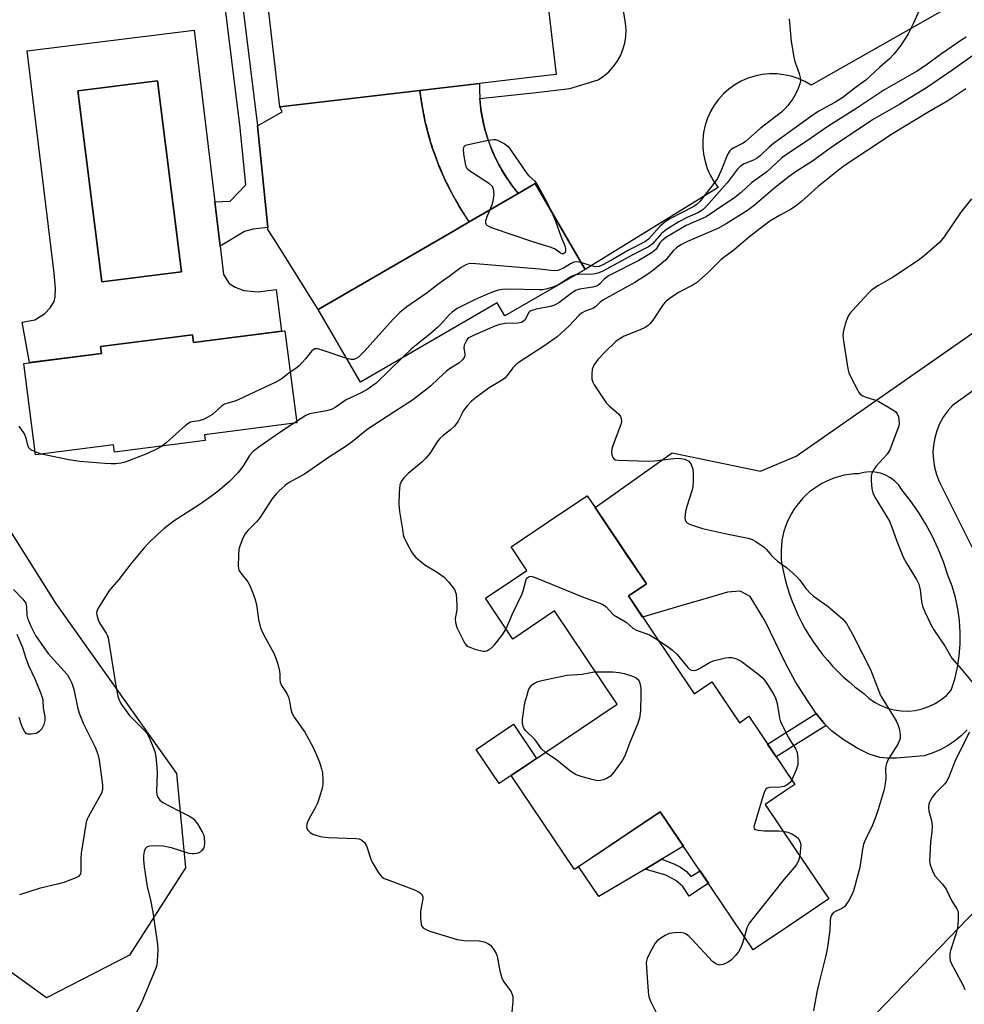
# Model space of a CAD drawing. Units: inches. Extents: x 1255762 to 1261762, y 485455 to 489455.
# Drawn here: x 1259414 to 1259674, y 485688 to 485958 of the extents above; entities that cross this region are included whole.
import ezdxf

# ---------------------------------------------------------------- set-up
doc = ezdxf.new("R2010")
doc.units = ezdxf.units.IN
doc.header["$MEASUREMENT"] = 0
for name, color, linetype in [('BLDG-Footprint', 5, 'Continuous'), ('CULTRL-Pad', 6, 'Continuous'), ('CULTRL-Swimming Pool in Ground', 4, 'Continuous'), ('NTRL-Trees', 3, 'Continuous'), ('TRANS-Driveway', 251, 'Continuous'), ('TRANS-Non Street Sidewalk', 7, 'Continuous'), ('Undefined', 1, 'Continuous')]:
    doc.layers.add(name, color=color, linetype=linetype)

msp = doc.modelspace()

# ---------------------------------------------------------------- linework, layer by layer
at = {"layer": 'BLDG-Footprint', "elevation": 302.92}
msp.add_lwpolyline([(1259558.61, 485968.15), (1259561.52, 485943.14), (1259555.86, 485942.48), (1259540.41, 485940.68), (1259524.06, 485938.78), (1259485.59, 485934.3), (1259473.35, 486039.41)], dxfattribs=at)
at = {"layer": 'BLDG-Footprint'}
for points, elevation in [([(1259551.11, 485910.47), (1259537.62, 485902.66), (1259536.22, 485904.74), (1259534.89, 485906.87), (1259533.63, 485909.04), (1259532.44, 485911.25), (1259531.31, 485913.5), (1259530.27, 485915.78), (1259529.29, 485918.1), (1259528.39, 485920.44), (1259527.56, 485922.82), (1259526.81, 485925.21), (1259526.13, 485927.63), (1259525.54, 485930.07), (1259525.02, 485932.53), (1259524.58, 485935), (1259524.21, 485937.49), (1259524.06, 485938.78), (1259540.41, 485940.68), (1259540.41, 485938.77), (1259540.49, 485936.87), (1259540.66, 485934.97), (1259540.9, 485933.07), (1259541.22, 485931.19), (1259541.62, 485929.33), (1259542.1, 485927.48), (1259542.65, 485925.65), (1259543.28, 485923.85), (1259543.99, 485922.08), (1259544.77, 485920.34), (1259545.62, 485918.63), (1259546.55, 485916.96), (1259547.54, 485915.33), (1259548.6, 485913.74), (1259549.72, 485912.2), (1259550.91, 485910.71)], 304.15), ([(1259537.62, 485902.66), (1259551.11, 485910.47), (1259555.78, 485913.18), (1259569.45, 485889.57), (1259547.41, 485876.8), (1259545.3, 485880.43), (1259507.69, 485858.64), (1259496.12, 485878.61), (1259533.73, 485900.4)], 301.56), ([(1259486.95, 485872.76), (1259490.21, 485847.39), (1259464.81, 485844.13), (1259465, 485842.58), (1259440.12, 485839.38), (1259439.86, 485841.39), (1259418.4, 485838.64), (1259415.18, 485863.77), (1259436.51, 485866.51), (1259436.27, 485868.39), (1259461.53, 485871.63), (1259461.8, 485869.53)], 302.72), ([(1259581.37, 485799.85), (1259599.46, 485772.95), (1259604.32, 485776.22), (1259611.86, 485765.01), (1259614.5, 485766.79), (1259627.1, 485748.07), (1259624.4, 485746.26), (1259618.93, 485742.57), (1259627.17, 485730.31), (1259636.41, 485716.59), (1259625.34, 485709.15), (1259615.66, 485702.63), (1259590.13, 485740.57), (1259566.51, 485724.68), (1259549.14, 485750.5), (1259578.32, 485770.13), (1259561.09, 485795.73), (1259549.62, 485788.01), (1259542.07, 485799.23), (1259553.47, 485806.9), (1259549.12, 485813.37), (1259562.74, 485822.54), (1259569.99, 485827.42), (1259572.2, 485824.14), (1259586.3, 485803.17), (1259583.46, 485801.26)], 295.93)]:
    msp.add_lwpolyline(points, close=True, dxfattribs=dict(at, elevation=elevation))
at = {"layer": 'CULTRL-Pad'}
for points in [[(1259533.73, 485900.4), (1259496.12, 485878.61), (1259484.44, 485897.15), (1259482.3, 485900.55), (1259482.24, 485901.09), (1259479.46, 485929.01), (1259486.17, 485932.9), (1259485.59, 485934.3), (1259524.06, 485938.78), (1259524.21, 485937.49), (1259524.25, 485937.22), (1259524.3, 485936.84), (1259524.58, 485935), (1259524.59, 485934.92), (1259524.93, 485933), (1259524.98, 485932.73), (1259525.02, 485932.53), (1259525.11, 485932.08), (1259525.31, 485931.09), (1259525.45, 485930.46), (1259525.54, 485930.07), (1259525.62, 485929.73), (1259525.74, 485929.19), (1259526.03, 485928.06), (1259526.13, 485927.63), (1259526.17, 485927.49), (1259526.22, 485927.3), (1259526.75, 485925.42), (1259526.78, 485925.3), (1259526.81, 485925.21), (1259526.92, 485924.85), (1259527.32, 485923.56), (1259527.47, 485923.11), (1259527.56, 485922.82), (1259527.7, 485922.41), (1259527.93, 485921.71), (1259528.23, 485920.88), (1259528.39, 485920.44), (1259528.48, 485920.21), (1259528.6, 485919.87), (1259529.29, 485918.1), (1259529.31, 485918.06), (1259530.06, 485916.26), (1259530.18, 485915.98), (1259530.26, 485915.78), (1259530.46, 485915.37), (1259530.85, 485914.48), (1259531.15, 485913.87), (1259531.31, 485913.5), (1259531.47, 485913.2), (1259531.69, 485912.72), (1259532.25, 485911.63), (1259532.44, 485911.26), (1259532.5, 485911.14), (1259532.58, 485910.99), (1259533.5, 485909.27), (1259533.58, 485909.14), (1259533.63, 485909.04), (1259533.83, 485908.69), (1259534.47, 485907.58), (1259534.73, 485907.16), (1259534.89, 485906.87), (1259535.11, 485906.52), (1259535.48, 485905.91), (1259535.98, 485905.13), (1259536.22, 485904.74), (1259536.35, 485904.55), (1259536.53, 485904.27), (1259537.62, 485902.65)], [(1259549.14, 485750.5), (1259545.85, 485748.29), (1259539.52, 485757.69), (1259549.8, 485764.6), (1259556.13, 485755.2)], [(1259585.99, 485724.81), (1259573.22, 485717.26), (1259567.69, 485725.47), (1259590.13, 485740.57), (1259596.53, 485731.06), (1259590.58, 485727.53)]]:
    msp.add_lwpolyline(points, close=True, dxfattribs=at)
for points in [[(1259462.04, 485955.35, 0), (1259467.69, 485908.21, 0), (1259469.16, 485895.99, 0), (1259470.09, 485888.17, 0), (1259471.61, 485885.75, 0), (1259473.31, 485884.68, 0), (1259475.67, 485883.84, 0), (1259479.61, 485883.45, 0), (1259484.56, 485884.07, 0), (1259486.03, 485872.64, 0), (1259461.8, 485869.53, 0), (1259461.53, 485871.63, 0), (1259436.27, 485868.38, 0), (1259436.51, 485866.51, 0), (1259416.72, 485863.97, 0), (1259414.73, 485875.09, 0), (1259418.17, 485875.72, 0), (1259420.97, 485877.49, 0), (1259422.42, 485879.01, 0), (1259423.53, 485880.79, 0), (1259423.8, 485882.02, 0), (1259423.93, 485884.34, 0), (1259423.57, 485888.53, 0), (1259416.13, 485949.62, 0)], [(1259458.55, 485888.97, 0), (1259451.96, 485941.42, 0), (1259430.06, 485938.67, 0), (1259436.65, 485886.22, 0)]]:
    msp.add_polyline3d(points, close=True, dxfattribs=at)
at = {"layer": 'CULTRL-Swimming Pool in Ground'}
msp.add_lwpolyline([(1259458.55, 485888.97), (1259436.65, 485886.22), (1259430.06, 485938.67), (1259451.96, 485941.42)], close=True, dxfattribs=at)
at = {"layer": 'NTRL-Trees'}
for points in [[(1259444.23, 485701.13), (1259421.42, 485689.42), (1259379.5, 485719.62), (1259346.83, 485765.85), (1259327.32, 485805.76), (1259229.71, 485894.07), (1259202.98, 485910.68), (1259198.88, 485927.36), (1259208.31, 485938.66), (1259236.76, 485961.31), (1259261.13, 485976.03), (1259299.19, 485982.12), (1259386.49, 485857.27), (1259423.89, 485797.91), (1259457.17, 485751.06), (1259459.64, 485725.17)], [(1259705.6, 485656.74), (1259660.6, 485648.11), (1259649.5, 485685.1), (1259682.18, 485719), (1259714.23, 485738.11), (1259730.88, 485755.38), (1259733.97, 485775.46), (1259686.79, 485823.94), (1259701.41, 485843.05), (1259732.32, 485852.61), (1259746.37, 485847.55), (1259754.8, 485833.5), (1259791.33, 485794.71), (1259822.25, 485747.5), (1259815.94, 485723.32), (1259785.74, 485705.44)]]:
    msp.add_lwpolyline(points, close=True, dxfattribs=at)
at = {"layer": 'TRANS-Driveway'}
msp.add_lwpolyline([(1259679.27, 485967.32), (1259631.57, 485940.2), (1259629.83, 485941.21), (1259628, 485942.04), (1259626.09, 485942.68), (1259624.12, 485943.11), (1259622.12, 485943.33), (1259620.11, 485943.35), (1259618.11, 485943.15), (1259616.13, 485942.74), (1259614.22, 485942.13), (1259612.37, 485941.32), (1259610.62, 485940.33), (1259608.99, 485939.15), (1259607.48, 485937.81), (1259606.13, 485936.33), (1259604.94, 485934.7), (1259603.92, 485932.96), (1259603.09, 485931.13), (1259602.46, 485929.22), (1259602.04, 485927.25), (1259601.82, 485925.25), (1259601.81, 485923.23), (1259602.01, 485921.23), (1259602.42, 485919.26), (1259603.04, 485917.34), (1259603.85, 485915.5), (1259604.85, 485913.75), (1259606.03, 485912.12), (1259569.46, 485889.57), (1259555.78, 485913.18), (1259551.11, 485910.47), (1259550.42, 485911.33), (1259549.82, 485912.08), (1259549.26, 485912.83), (1259548.68, 485913.62), (1259548.18, 485914.37), (1259548.17, 485914.38), (1259547.62, 485915.21), (1259547.14, 485915.98), (1259546.62, 485916.84), (1259546.2, 485917.59), (1259546.18, 485917.62), (1259545.69, 485918.5), (1259545.34, 485919.2), (1259545.29, 485919.29), (1259544.83, 485920.21), (1259544.48, 485920.98), (1259544.47, 485921), (1259544.05, 485921.95), (1259543.74, 485922.7), (1259543.72, 485922.76), (1259543.34, 485923.72), (1259543.06, 485924.48), (1259543.05, 485924.53), (1259542.7, 485925.52), (1259542.45, 485926.34), (1259542.14, 485927.35), (1259541.94, 485928.08), (1259541.92, 485928.16), (1259541.66, 485929.19), (1259541.48, 485929.96), (1259541.47, 485930.01), (1259541.25, 485931.06), (1259541.11, 485931.87), (1259540.92, 485932.94), (1259540.81, 485933.73), (1259540.81, 485933.75), (1259540.67, 485934.83), (1259540.6, 485935.64), (1259540.52, 485936.56), (1259556.05, 485938.2), (1259565.24, 485939.31), (1259573.02, 485941.72), (1259574.55, 485942.73), (1259575.94, 485943.91), (1259577.19, 485945.25), (1259578.27, 485946.73), (1259579.17, 485948.32), (1259579.87, 485950.01), (1259580.37, 485951.78), (1259580.65, 485953.58), (1259580.72, 485955.41), (1259580.57, 485957.24), (1259578.49, 485970.76)], dxfattribs=at)
for points in [[(1259674.51, 485763.03, 0), (1259672.83, 485761.42, 0), (1259671.02, 485759.97, 0), (1259669.08, 485758.68, 0), (1259667.03, 485757.58, 0), (1259664.89, 485756.67, 0), (1259662.68, 485755.95, 0), (1259655.09, 485755.29, 0), (1259652.49, 485755.29, 0), (1259650.48, 485755.48, 0), (1259647.58, 485756.38, 0), (1259644.28, 485757.99, 0), (1259640.37, 485760.38, 0), (1259637.21, 485762.76, 0), (1259635.73, 485764.25, 0), (1259635.27, 485764.73, 0), (1259633.01, 485767.58, 0), (1259630.37, 485771.42, 0), (1259627.33, 485776.24, 0), (1259624.55, 485781.36, 0), (1259618.99, 485792.93, 0), (1259614.81, 485799.67, 0), (1259612.12, 485801.19, 0), (1259609.72, 485801.03, 0), (1259608.64, 485800.9, 0), (1259601.17, 485798.71, 0), (1259596.94, 485797.47, 0), (1259585.27, 485794.06, 0), (1259581.37, 485799.85, 0), (1259583.46, 485801.26, 0), (1259586.3, 485803.17, 0), (1259580.69, 485811.51, 0), (1259577.34, 485816.5, 0), (1259572.2, 485824.14, 0), (1259593.39, 485839.16, 0), (1259617.65, 485834.14, 0), (1259627.47, 485838.26, 0), (1259703.52, 485891.28, 0)], [(1259678.64, 485858.08, 0), (1259670.41, 485852.16, 0), (1259669.06, 485850.63, 0), (1259667.89, 485848.96, 0), (1259666.91, 485847.17, 0), (1259666.13, 485845.28, 0), (1259665.56, 485843.32, 0), (1259665.21, 485841.31, 0), (1259665.08, 485839.28, 0), (1259665.18, 485837.24, 0), (1259665.49, 485835.22, 0), (1259666.03, 485833.25, 0), (1259666.78, 485831.35, 0), (1259677.59, 485809.72, 0)]]:
    msp.add_polyline3d(points, dxfattribs=at)
msp.add_polyline3d([(1259625.01, 485802.35, 0), (1259625.65, 485800.35, 0), (1259626.38, 485798.37, 0), (1259627.17, 485796.42, 0), (1259628.04, 485794.5, 0), (1259628.98, 485792.62, 0), (1259629.99, 485790.77, 0), (1259631.07, 485788.96, 0), (1259632.22, 485787.2, 0), (1259633.44, 485785.48, 0), (1259634.72, 485783.8, 0), (1259636.06, 485782.18, 0), (1259637.46, 485780.61, 0), (1259638.92, 485779.09, 0), (1259640.44, 485777.63, 0), (1259642.01, 485776.23, 0), (1259643.64, 485774.89, 0), (1259645.31, 485773.62, 0), (1259646.04, 485773.09, 0), (1259647.48, 485771.8, 0), (1259649.05, 485770.68, 0), (1259650.75, 485769.76, 0), (1259652.55, 485769.04, 0), (1259654.42, 485768.54, 0), (1259656.33, 485768.27, 0), (1259658.26, 485768.23, 0), (1259660.19, 485768.41, 0), (1259662.08, 485768.81, 0), (1259663.91, 485769.44, 0), (1259665.65, 485770.28, 0), (1259667.28, 485771.32, 0), (1259668.77, 485772.55, 0), (1259670.11, 485773.94, 0), (1259671.07, 485777.03, 0), (1259671.8, 485780.18, 0), (1259672.3, 485783.38, 0), (1259672.55, 485786.61, 0), (1259672.58, 485789.84, 0), (1259672.37, 485793.07, 0), (1259671.92, 485796.28, 0), (1259671.24, 485799.44, 0), (1259670.33, 485802.55, 0), (1259670.15, 485803.03, 0), (1259669.19, 485805.58, 0), (1259667.97, 485809.21, 0), (1259666.54, 485812.77, 0), (1259664.92, 485816.24, 0), (1259663.1, 485819.62, 0), (1259661.09, 485822.88, 0), (1259658.9, 485826.03, 0), (1259656.54, 485829.05, 0), (1259655.66, 485830.29, 0), (1259654.6, 485831.39, 0), (1259653.39, 485832.32, 0), (1259652.06, 485833.05, 0), (1259650.63, 485833.58, 0), (1259649.14, 485833.89, 0), (1259647.62, 485833.98, 0), (1259646.1, 485833.83, 0), (1259644.63, 485833.46, 0), (1259643.31, 485833.4, 0), (1259642, 485833.25, 0), (1259640.7, 485833.03, 0), (1259639.41, 485832.72, 0), (1259638.15, 485832.34, 0), (1259636.91, 485831.88, 0), (1259635.7, 485831.35, 0), (1259634.53, 485830.75, 0), (1259633.4, 485830.07, 0), (1259632.3, 485829.33, 0), (1259631.26, 485828.53, 0), (1259630.26, 485827.66, 0), (1259629.32, 485826.73, 0), (1259628.44, 485825.75, 0), (1259627.62, 485824.72, 0), (1259626.87, 485823.63, 0), (1259626.17, 485822.51, 0), (1259625.56, 485821.35, 0), (1259625.01, 485820.15, 0), (1259624.53, 485818.91, 0), (1259624.13, 485817.66, 0), (1259623.81, 485816.38, 0), (1259623.57, 485815.08, 0), (1259623.4, 485813.77, 0), (1259623.31, 485812.45, 0), (1259623.31, 485811.13, 0), (1259623.38, 485809.82, 0), (1259623.54, 485808.51, 0), (1259623.54, 485808.49, 0), (1259623.95, 485806.43, 0), (1259624.44, 485804.38, 0)], close=True, dxfattribs=at)
at = {"layer": 'TRANS-Non Street Sidewalk'}
msp.add_lwpolyline([(1259471.27, 485995.08), (1259479.46, 485929.01), (1259482.24, 485901.09), (1259478.23, 485900.69), (1259475.86, 485900.02), (1259469.16, 485895.99), (1259467.69, 485908.21), (1259471.92, 485908.31), (1259476.17, 485912.86), (1259474.69, 485928.49), (1259466.51, 485994.49)], dxfattribs=at)
for points in [[(1259635.73, 485764.25), (1259622.02, 485755.61), (1259619.64, 485759.16), (1259633.01, 485767.58), (1259635.27, 485764.73)], [(1259597.36, 485724.13), (1259598.57, 485722.81), (1259601.09, 485724.28), (1259603.36, 485720.91), (1259598.04, 485717.34), (1259596.32, 485719.98), (1259594.4, 485721.71), (1259591.67, 485723.13), (1259585.99, 485724.81), (1259590.58, 485727.53), (1259593.82, 485726.27), (1259595.64, 485725.35)]]:
    msp.add_lwpolyline(points, close=True, dxfattribs=at)
at = {"layer": 'Undefined'}
for p, q in [((1259490.16, 485847.84, 300), (1259489.29, 485847.28, 300)), ((1259420, 485838.84, 302), (1259418.3, 485839.44, 302))]:
    msp.add_line(p, q, dxfattribs=at)
for points, elevation in [([(1259661.82, 485961.95), (1259659.55, 485956.87), (1259658.29, 485954.36), (1259657.57, 485953.13), (1259656.07, 485950.96), (1259654.33, 485948.71), (1259653.14, 485947.51), (1259650.47, 485945.18), (1259646.61, 485941.59), (1259643.72, 485939.53), (1259640.29, 485936.8), (1259638.11, 485935.42), (1259633.49, 485932.96), (1259631.38, 485931.53), (1259621.25, 485924.24), (1259620.14, 485923.31), (1259617.67, 485920.89), (1259616.77, 485920.17), (1259615.79, 485919.64), (1259613.15, 485918.59), (1259612.15, 485917.99), (1259611.25, 485917.04), (1259608.51, 485913.39), (1259602.73, 485906.91), (1259601.94, 485906.09), (1259601.4, 485905.66), (1259600.46, 485905.13), (1259597.49, 485903.83), (1259595.21, 485902.68), (1259591.81, 485900.52), (1259590.44, 485899.48), (1259587.95, 485896.63), (1259586.85, 485895.77), (1259582.38, 485893.5), (1259574.14, 485889.04), (1259573, 485888.55), (1259571.71, 485888.28), (1259570.9, 485888.22), (1259568.39, 485888.25), (1259566.9, 485888.09)], 300), ([(1259625.59, 485958.49), (1259626.09, 485952.23), (1259626.81, 485947.9), (1259627.11, 485946.77), (1259628.3, 485943.47), (1259628.6, 485942.37), (1259628.64, 485941.41), (1259628.49, 485940.64), (1259628.01, 485939.3), (1259627.31, 485937.73), (1259626.57, 485936.51), (1259625.22, 485934.66), (1259624.47, 485933.8), (1259623.43, 485932.84), (1259617.54, 485928.31), (1259613.59, 485924.76), (1259612.87, 485924.29), (1259610.32, 485922.98), (1259609.62, 485922.52), (1259609.23, 485922.16), (1259608.63, 485921.19), (1259606.88, 485916.76), (1259605.82, 485914.62), (1259604.33, 485912.51), (1259602.22, 485909.79), (1259600.96, 485908.23), (1259600.15, 485907.44), (1259599.18, 485906.81), (1259592.94, 485903.61), (1259591.49, 485902.69), (1259589.99, 485901.39), (1259586.89, 485897.92), (1259585.92, 485897.16), (1259581.53, 485894.95), (1259577.19, 485892.39), (1259574.53, 485890.94), (1259573.32, 485890.43), (1259572.23, 485890.31), (1259571.12, 485890.56), (1259568.32, 485891.53)], 302), ([(1259676.57, 485948.78), (1259670.57, 485944.44), (1259663.34, 485939.46), (1259655.99, 485935.05), (1259648.5, 485930.69), (1259637.96, 485923.68), (1259635.81, 485922.19), (1259632.27, 485919.55), (1259627.24, 485916.3), (1259625.2, 485914.85), (1259621.72, 485912.14), (1259615.92, 485907.13), (1259614.06, 485905.8), (1259608.24, 485902.12), (1259605.95, 485900.8), (1259597.57, 485897.26), (1259595.73, 485896.35), (1259594.58, 485895.56), (1259593.74, 485894.83), (1259592.05, 485892.71), (1259591.53, 485892.16), (1259588.31, 485889.49), (1259586.71, 485888.3), (1259583.12, 485885.98), (1259574.34, 485881.1), (1259573.62, 485880.59), (1259572.38, 485879.45), (1259571.74, 485878.99), (1259571.01, 485878.65), (1259569.45, 485878.13), (1259568.47, 485877.59), (1259567.83, 485877.05), (1259564.99, 485874.02), (1259561.81, 485871.04), (1259558.4, 485868.7), (1259551.34, 485864.14), (1259550.43, 485863.38), (1259549.59, 485862.54), (1259548.02, 485860.42), (1259547.38, 485859.74), (1259546.47, 485859.09), (1259543.08, 485857.05), (1259539.58, 485854.49), (1259538.23, 485853.41), (1259537.09, 485852.15), (1259536.05, 485850.81), (1259534.55, 485847.91), (1259533.52, 485846.49), (1259532.5, 485845.47), (1259530.41, 485843.96), (1259529.5, 485843.14), (1259528.78, 485842.2), (1259526.82, 485839.01), (1259525.64, 485837.68), (1259524.56, 485836.67), (1259520.82, 485833.54), (1259519.61, 485832.36), (1259518.91, 485831.31), (1259518.57, 485830.26), (1259518.39, 485828.28), (1259518.28, 485825.13), (1259518.49, 485823.09), (1259519.24, 485818.14), (1259519.49, 485816.69), (1259519.72, 485815.85), (1259520.33, 485814.55), (1259521.79, 485812.03), (1259522.42, 485811.06), (1259522.96, 485810.4), (1259523.83, 485809.65), (1259525.44, 485808.43), (1259528.81, 485806.44), (1259530.69, 485805.02), (1259531.95, 485803.78), (1259533.52, 485801.66), (1259533.77, 485801.14), (1259533.98, 485800.33), (1259534.2, 485797.48), (1259534.17, 485796.06), (1259533.72, 485793.67), (1259533.81, 485792.55), (1259534.25, 485791.2), (1259536.11, 485787.38), (1259536.52, 485786.68), (1259536.86, 485786.29), (1259537.3, 485785.99), (1259539.17, 485785.28), (1259541.4, 485784.7), (1259541.94, 485784.69), (1259542.43, 485784.8), (1259542.91, 485785.01), (1259543.59, 485785.45), (1259544.59, 485786.45), (1259546.69, 485789.04), (1259547.74, 485790.8)], 296), ([(1259560.03, 485905.84), (1259561.29, 485902.88), (1259562.77, 485898.72), (1259563.93, 485896.1), (1259564.09, 485895.34), (1259564.09, 485894.66), (1259563.95, 485894.27), (1259563.51, 485893.9), (1259563.16, 485893.87), (1259562.74, 485894.03), (1259561.2, 485895.13), (1259560.14, 485895.61), (1259555.14, 485897.17), (1259544.32, 485900.85), (1259543.22, 485901.27), (1259542.54, 485901.68), (1259542.38, 485901.86), (1259542.22, 485902.29), (1259542.21, 485903.03), (1259542.55, 485904.14), (1259543.85, 485907.2), (1259544.18, 485908.32), (1259544.49, 485910.31), (1259544.33, 485911.63), (1259543.98, 485912.34), (1259543.16, 485913.11), (1259538.48, 485916.12), (1259537.77, 485916.61), (1259537.16, 485917.17), (1259536.76, 485917.87), (1259536.55, 485918.68), (1259536.12, 485921.3), (1259536.01, 485922.68), (1259536.18, 485923.34), (1259536.52, 485923.63), (1259537, 485923.82), (1259542.86, 485925.08)], 304), ([(1259542.86, 485925.08), (1259544.28, 485925.29), (1259544.85, 485925.27), (1259545.39, 485925.13), (1259547.19, 485924.22), (1259548.33, 485923.33), (1259549.06, 485922.4), (1259553.43, 485915.97), (1259554.01, 485915.31), (1259555.55, 485913.93), (1259556.22, 485913.08), (1259558.88, 485908.24), (1259560.03, 485905.84)], 304), ([(1259568.32, 485891.53), (1259567.2, 485891.69), (1259566.36, 485891.57), (1259565.41, 485891.15), (1259563.51, 485889.93), (1259562.73, 485889.53), (1259561.98, 485889.31), (1259560.93, 485889.19), (1259556.96, 485889.7), (1259539.45, 485891.17), (1259537.97, 485891.2), (1259537.18, 485891.06), (1259536.66, 485890.87), (1259535.4, 485890.13), (1259532.1, 485887.64), (1259528.96, 485885.48), (1259526.01, 485883.17), (1259520.49, 485879.31), (1259518.52, 485877.74), (1259516.67, 485875.96), (1259508.74, 485867.06), (1259507.18, 485865.5), (1259506.55, 485865.11), (1259505.87, 485864.88), (1259505.14, 485864.86), (1259503.97, 485865.07)], 302), ([(1259566.9, 485888.09), (1259566.24, 485887.93), (1259565.44, 485887.56), (1259562.91, 485885.81), (1259561.94, 485885.26), (1259560.61, 485884.76), (1259558.69, 485884.19), (1259557.86, 485884.02), (1259556.91, 485883.97), (1259548.13, 485884.16), (1259546.68, 485884.1), (1259545.57, 485883.86), (1259544.2, 485883.44), (1259541.55, 485882.36), (1259539.07, 485881.25), (1259534.32, 485878.81), (1259532.93, 485877.89), (1259532.13, 485877.14), (1259529.81, 485874.54), (1259528.99, 485873.72), (1259526.79, 485871.82), (1259521.77, 485867.77), (1259519.06, 485865.22)], 300), ([(1259503.97, 485865.07), (1259496.91, 485867.5), (1259495.89, 485867.74), (1259495.17, 485867.74), (1259494.71, 485867.54), (1259494.35, 485867.21), (1259492.61, 485865.02), (1259490.83, 485863.09), (1259489.98, 485862.4), (1259488.41, 485861.4)], 302), ([(1259519.06, 485865.22), (1259512.02, 485858.38), (1259511.13, 485857.65), (1259509.71, 485856.67), (1259507.9, 485855.71), (1259503.81, 485853.75), (1259500.72, 485851.68), (1259499.77, 485851.13), (1259498.39, 485850.71), (1259493.72, 485849.94), (1259492.68, 485849.44), (1259490.16, 485847.84)], 300), ([(1259488.41, 485861.4), (1259485.94, 485859.44), (1259484.41, 485858.6), (1259474.29, 485853.83), (1259473.2, 485853.4), (1259470.99, 485852.79), (1259470.35, 485852.53), (1259469.55, 485851.99), (1259467.03, 485849.77), (1259464.76, 485848.46), (1259463.42, 485847.95), (1259461.48, 485847.73), (1259461.01, 485847.61), (1259460.52, 485847.36), (1259459.6, 485846.67), (1259454.31, 485841.96), (1259453.17, 485841.06)], 302), ([(1259418.3, 485839.44), (1259417.08, 485840.04), (1259416.56, 485840.6), (1259416.29, 485841.33), (1259415.85, 485843.2), (1259415.35, 485844.43), (1259413.89, 485846.48)], 302), ([(1259489.29, 485847.28), (1259485.25, 485844.6), (1259479.52, 485840.58), (1259478.15, 485839.51), (1259477.26, 485838.44), (1259475.39, 485835.45), (1259474.02, 485833.73), (1259471.68, 485831.28), (1259468.64, 485828.62), (1259466.8, 485827.24), (1259463.41, 485824.94), (1259456.55, 485820.5), (1259453.7, 485818.32), (1259451.89, 485816.79), (1259449.63, 485814.56), (1259448.24, 485813.07), (1259444.64, 485808.68), (1259441.31, 485804.34), (1259438.75, 485801.43), (1259436.05, 485797.24), (1259435.61, 485796.48), (1259435.28, 485795.71), (1259435.2, 485795.18), (1259435.24, 485794.64), (1259435.61, 485793.29), (1259436.12, 485792.28), (1259437.84, 485789.66), (1259438.21, 485788.9), (1259438.38, 485788.36), (1259440.44, 485775.15), (1259441.04, 485772.31), (1259441.39, 485771.22), (1259442.08, 485770), (1259444.25, 485767), (1259448.22, 485763.02), (1259449.16, 485761.9), (1259449.92, 485760.35), (1259451.18, 485757.08), (1259451.48, 485755.66), (1259451.78, 485752.72), (1259451.81, 485751.12), (1259451.64, 485746.24), (1259451.78, 485745.22), (1259452.02, 485744.53), (1259452.56, 485743.76), (1259453.43, 485743.09), (1259457.61, 485740.88), (1259460.74, 485739.34), (1259461.47, 485738.9), (1259461.89, 485738.54), (1259462.91, 485737.21), (1259464.24, 485735.03), (1259464.53, 485734.27), (1259464.72, 485733.49), (1259464.86, 485731.9), (1259464.77, 485731.13), (1259464.62, 485730.65), (1259464.02, 485729.8), (1259463.62, 485729.47), (1259463.15, 485729.22), (1259462.05, 485728.99), (1259461.49, 485728.99), (1259460.66, 485729.13), (1259455.75, 485730.61), (1259453.53, 485731.12), (1259451.81, 485731.18), (1259449.83, 485731.08), (1259449.09, 485730.88), (1259448.89, 485730.76), (1259448.58, 485730.38), (1259448.27, 485729.63), (1259448.08, 485728.5), (1259448.11, 485727.37), (1259448.31, 485725.39), (1259449.12, 485719.95), (1259449.9, 485716.75), (1259450.62, 485712.96), (1259451.94, 485704.07), (1259451.98, 485702.63), (1259451.86, 485699.5), (1259451.71, 485698.38), (1259451.46, 485697.53), (1259447.47, 485687.84), (1259445.19, 485683.55)], 300), ([(1259453.17, 485841.06), (1259451.61, 485840.19), (1259449.18, 485839.04), (1259443.08, 485836.64), (1259441.87, 485836.33), (1259440.39, 485836.17), (1259439.21, 485836.13), (1259437.47, 485836.22), (1259430.55, 485836.77), (1259427.56, 485837.27), (1259420, 485838.84)], 302), ([(1259547.74, 485790.8), (1259549.52, 485794.92), (1259552.15, 485800.45), (1259552.45, 485801.27), (1259553.28, 485804.37), (1259553.51, 485804.78), (1259553.77, 485805.06), (1259554.09, 485805.23), (1259554.44, 485805.28), (1259554.94, 485805.21), (1259555.75, 485804.94), (1259568.72, 485799.6), (1259573.99, 485797.73), (1259574.49, 485797.45), (1259575.15, 485796.94), (1259577.31, 485794.66), (1259580.73, 485792.62), (1259582.6, 485790.98), (1259583.62, 485790.48), (1259587.16, 485789.14), (1259589.51, 485787.75)], 296), ([(1259412.37, 485801.67), (1259414.9, 485798.98), (1259415.7, 485797.85), (1259415.96, 485796.91), (1259415.99, 485794.54), (1259416.16, 485793.72), (1259417.09, 485791.57), (1259418.44, 485788.95), (1259420.71, 485785.66), (1259421.89, 485784.09), (1259427.08, 485778.25), (1259427.87, 485777), (1259428.4, 485775.94), (1259428.93, 485774.29), (1259429.92, 485769.29), (1259430.41, 485767.61), (1259431.52, 485764.86), (1259434.82, 485758.27), (1259435.54, 485756.4), (1259435.89, 485754.7), (1259436.8, 485747.97), (1259436.83, 485746.54), (1259436.56, 485745.66), (1259432.93, 485739.25), (1259432.58, 485738.49), (1259432.31, 485737.67), (1259430.92, 485729.18), (1259430.82, 485727.72), (1259430.9, 485724.26), (1259430.75, 485723.49), (1259430.53, 485723.1), (1259430.18, 485722.77), (1259429.47, 485722.37), (1259426.22, 485721.14), (1259424.82, 485720.72), (1259419.37, 485719.44), (1259414.03, 485717.69)], 302), ([(1259413.8, 485766.52), (1259414.56, 485764.26), (1259415.25, 485762.66), (1259415.75, 485762.1), (1259416.19, 485761.95), (1259417.23, 485761.93), (1259418.58, 485762.18), (1259419.52, 485762.7), (1259420.26, 485763.45), (1259420.78, 485764.49), (1259421.07, 485765.61), (1259421.05, 485766.74), (1259420.58, 485769.06), (1259420.48, 485771.3), (1259419.97, 485772.94), (1259418.28, 485776.95), (1259416.62, 485780.44), (1259415.83, 485782.65), (1259414.91, 485785.64), (1259413.39, 485789.31)], 302), ([(1259589.51, 485787.75), (1259592.42, 485785.82), (1259593.53, 485784.94), (1259594.73, 485783.73), (1259597.67, 485780.2), (1259598.28, 485779.66), (1259598.72, 485779.44), (1259599.43, 485779.35), (1259600.17, 485779.53), (1259600.92, 485779.92), (1259603.61, 485781.59), (1259604.65, 485782.07), (1259608.08, 485782.83), (1259608.94, 485782.96), (1259609.79, 485782.98), (1259611.12, 485782.62), (1259612.38, 485781.95), (1259616.97, 485778.48), (1259618.15, 485777.46), (1259618.81, 485776.7), (1259619.62, 485775.51), (1259621.13, 485773.05), (1259621.76, 485771.82), (1259622.28, 485770.29), (1259622.91, 485766.37), (1259623.21, 485765.26), (1259623.95, 485763.69), (1259625.31, 485761.1), (1259626.19, 485759.58), (1259627.27, 485757.94), (1259627.73, 485756.85), (1259627.97, 485755.15), (1259627.94, 485753.44), (1259627.5, 485752.05), (1259626.25, 485749.33)], 296), ([(1259558.55, 485756.83), (1259557.48, 485757.85), (1259555.71, 485760.33), (1259553.12, 485762.89), (1259552.65, 485763.54), (1259552.33, 485764.24), (1259552.25, 485765.05), (1259552.3, 485765.89), (1259552.93, 485770.47), (1259553.68, 485773.26), (1259553.95, 485774.07), (1259554.33, 485774.82), (1259554.88, 485775.44), (1259555.56, 485775.93), (1259556.5, 485776.32), (1259557.58, 485776.62), (1259564.43, 485778.07), (1259568.7, 485778.39), (1259571.98, 485779.03), (1259572.33, 485779.03)], 298), ([(1259572.33, 485779.03), (1259577.1, 485778.97), (1259578.81, 485778.8), (1259580.23, 485778.52), (1259582.51, 485777.85), (1259583.54, 485777.37), (1259584.21, 485776.68), (1259584.53, 485775.92), (1259584.78, 485774.51), (1259584.81, 485772.73), (1259584.69, 485768.29), (1259584.41, 485766.3), (1259583.88, 485764.67), (1259581.73, 485759.62), (1259580.39, 485755.96), (1259579.77, 485754.72), (1259577.4, 485751.42), (1259576.43, 485750.37), (1259575.51, 485749.8), (1259574.5, 485749.35), (1259573.72, 485749.13), (1259572.9, 485749.1), (1259571.76, 485749.31), (1259568.63, 485750.11), (1259566.98, 485750.68), (1259565.56, 485751.65), (1259561.71, 485754.74), (1259558.55, 485756.83)], 298), ([(1259626.25, 485749.33), (1259625.8, 485748.63), (1259625.4, 485748.22), (1259624.72, 485747.73), (1259624.22, 485747.49), (1259623.12, 485747.31), (1259620.27, 485747.23), (1259619.54, 485747.05), (1259619.16, 485746.77), (1259618.77, 485746.1), (1259618.49, 485745.29), (1259615.92, 485736.8), (1259615.86, 485736.31), (1259615.96, 485735.92), (1259616.28, 485735.67), (1259617.02, 485735.46), (1259618.78, 485735.29), (1259622.66, 485735.36), (1259623.84, 485735.26)], 296), ([(1259623.84, 485735.26), (1259625.19, 485734.94), (1259626.26, 485734.52), (1259627.49, 485733.77), (1259628.08, 485733.18), (1259628.57, 485732.16), (1259628.73, 485731.32), (1259628.71, 485730.46), (1259628.45, 485728.41)], 296), ([(1259628.45, 485728.41), (1259628.1, 485727.06), (1259627.47, 485725.84), (1259624.14, 485722.05), (1259614.57, 485709.9), (1259613.94, 485708.68), (1259613.23, 485706.25)], 296)]:
    msp.add_lwpolyline(points, dxfattribs=dict(at, elevation=elevation))
for points in [[(1259674.24, 485953.46, 298), (1259672.98, 485952.71, 298), (1259667.39, 485948.87, 298), (1259662.92, 485945.52, 298), (1259660.57, 485943.94, 298), (1259651.61, 485938.89, 298), (1259644.11, 485933.89, 298), (1259636.17, 485928.88, 298), (1259630.22, 485924.79, 298), (1259624.51, 485921.02, 298), (1259623.47, 485920.15, 298), (1259619.4, 485916.43, 298), (1259615.19, 485913.37, 298), (1259612.38, 485910.74, 298), (1259610.65, 485909.39, 298), (1259605.27, 485905.83, 298), (1259602.75, 485904.01, 298), (1259597.2, 485901.63, 298), (1259591.65, 485898.35, 298), (1259590.51, 485897.47, 298), (1259590.03, 485896.86, 298), (1259588.95, 485895.2, 298), (1259588.57, 485894.8, 298), (1259587.9, 485894.28, 298), (1259584.19, 485892.07, 298), (1259575.88, 485887.79, 298), (1259574.73, 485886.95, 298), (1259573.47, 485885.61, 298), (1259572.83, 485885.12, 298), (1259571.61, 485884.69, 298), (1259567.91, 485884.14, 298), (1259566.83, 485883.78, 298), (1259565.59, 485882.98, 298), (1259562.28, 485880.41, 298), (1259561.08, 485879.75, 298), (1259559.97, 485879.45, 298), (1259555.98, 485878.68, 298), (1259554.58, 485878.25, 298), (1259554.17, 485877.99, 298), (1259553.88, 485877.65, 298), (1259553, 485875.78, 298), (1259552.66, 485875.42, 298), (1259552.02, 485875.02, 298), (1259550.97, 485874.78, 298), (1259547.47, 485874.73, 298), (1259546.01, 485874.49, 298), (1259544.62, 485873.97, 298), (1259539.11, 485871.59, 298), (1259537.53, 485870.79, 298), (1259537.17, 485870.49, 298), (1259536.82, 485870.05, 298), (1259536.22, 485868.77, 298), (1259536.12, 485868, 298), (1259536.38, 485866.33, 298), (1259536.36, 485865.88, 298), (1259536.2, 485865.4, 298), (1259535.75, 485864.74, 298), (1259534.73, 485863.8, 298), (1259532.49, 485862.45, 298), (1259531.35, 485861.59, 298), (1259529.13, 485859.63, 298), (1259526.96, 485857.51, 298), (1259526.09, 485856.77, 298), (1259522.05, 485853.66, 298), (1259516.92, 485850.39, 298), (1259509.6, 485845.56, 298), (1259505.87, 485842.55, 298), (1259504.09, 485841.22, 298), (1259498.9, 485837.95, 298), (1259492.38, 485833.29, 298), (1259487.97, 485830.91, 298), (1259487.01, 485830.21, 298), (1259485.42, 485828.88, 298), (1259484.6, 485828.05, 298), (1259483.38, 485826.44, 298), (1259480.08, 485821.29, 298), (1259479.13, 485820.22, 298), (1259476.73, 485817.81, 298), (1259476.02, 485816.95, 298), (1259475.36, 485815.71, 298), (1259474.62, 485813.86, 298), (1259474.33, 485812.76, 298), (1259474.19, 485811.01, 298), (1259474.13, 485808.07, 298), (1259474.32, 485806.97, 298), (1259474.87, 485806.08, 298), (1259476.8, 485803.74, 298), (1259477.35, 485802.69, 298), (1259478.26, 485800.48, 298), (1259478.71, 485799.12, 298), (1259479.12, 485797.5, 298), (1259479.73, 485793.41, 298), (1259480.26, 485791.13, 298), (1259481.11, 485789.23, 298), (1259483.89, 485784.1, 298), (1259484.5, 485782.79, 298), (1259485, 485781.13, 298), (1259485.44, 485779.15, 298), (1259485.54, 485778.3, 298), (1259485.53, 485776.91, 298), (1259485.63, 485776.2, 298), (1259486.05, 485775.24, 298), (1259487.45, 485773.06, 298), (1259487.96, 485772.04, 298), (1259488.23, 485770.94, 298), (1259488.54, 485768.75, 298), (1259488.82, 485767.78, 298), (1259489.48, 485766.56, 298), (1259492.43, 485762.41, 298), (1259493.45, 485760.63, 298), (1259494.8, 485758.02, 298), (1259495.73, 485755.97, 298), (1259496.47, 485754.15, 298), (1259497.04, 485752.31, 298), (1259497.24, 485751.23, 298), (1259497.35, 485749.27, 298), (1259497.34, 485748.16, 298), (1259497.16, 485747.04, 298), (1259496.49, 485744.53, 298), (1259495.94, 485742.89, 298), (1259495.29, 485741.59, 298), (1259493.54, 485738.52, 298), (1259493.08, 485737.47, 298), (1259492.92, 485736.46, 298), (1259493.02, 485735.96, 298), (1259493.28, 485735.48, 298), (1259493.85, 485734.86, 298), (1259494.58, 485734.41, 298), (1259495.71, 485734.03, 298), (1259497.18, 485733.68, 298), (1259498.93, 485733.5, 298), (1259506.54, 485733.21, 298), (1259507.37, 485733.08, 298), (1259508.09, 485732.78, 298), (1259508.81, 485732.07, 298), (1259509.37, 485731.16, 298), (1259510.7, 485727.28, 298), (1259511.17, 485726.22, 298), (1259512.66, 485723.75, 298), (1259513.55, 485722.69, 298), (1259514.26, 485722.25, 298), (1259515.05, 485721.91, 298), (1259522.61, 485719.13, 298), (1259523.82, 485718.5, 298), (1259524.23, 485718.2, 298), (1259524.56, 485717.83, 298), (1259524.84, 485717.18, 298), (1259524.88, 485716.64, 298), (1259524.25, 485713.2, 298), (1259524.2, 485711.4, 298), (1259524.41, 485709.66, 298), (1259524.6, 485709.14, 298), (1259525.06, 485708.61, 298), (1259525.74, 485708.19, 298), (1259526.8, 485707.77, 298), (1259534.3, 485705.42, 298), (1259536.2, 485705.18, 298), (1259540.33, 485705.1, 298), (1259541.72, 485704.79, 298), (1259542.74, 485704.33, 298), (1259543.42, 485703.85, 298), (1259544.31, 485702.8, 298), (1259545.03, 485701.63, 298), (1259545.3, 485700.85, 298), (1259546.07, 485696.85, 298), (1259546.61, 485694.86, 298), (1259547.15, 485693.86, 298), (1259549.15, 485691.03, 298), (1259549.45, 485690.37, 298), (1259549.57, 485689.86, 298), (1259549.56, 485688.4, 298), (1259548.74, 485679.76, 298)], [(1259674.1, 485939.21, 294), (1259669.19, 485935.96, 294), (1259663.92, 485932.87, 294), (1259653.99, 485926.86, 294), (1259640.42, 485917.85, 294), (1259633.55, 485912.41, 294), (1259628.97, 485908.3, 294), (1259627.58, 485907.19, 294), (1259626.12, 485906.17, 294), (1259622.91, 485904.45, 294), (1259620.22, 485902.81, 294), (1259614.75, 485898.63, 294), (1259610.41, 485894.97, 294), (1259606.87, 485892.3, 294), (1259603.33, 485888.78, 294), (1259600.09, 485885.91, 294), (1259598.89, 485885.14, 294), (1259595.09, 485883.21, 294), (1259592.57, 485881.54, 294), (1259591.5, 485880.55, 294), (1259590.72, 485879.68, 294), (1259588.09, 485875.65, 294), (1259587.36, 485874.72, 294), (1259586.71, 485874.12, 294), (1259585.97, 485873.65, 294), (1259584.64, 485872.98, 294), (1259580.23, 485871.26, 294), (1259578.79, 485870.46, 294), (1259577.88, 485869.83, 294), (1259574.94, 485866.94, 294), (1259573.07, 485864.91, 294), (1259571.89, 485863.25, 294), (1259571.44, 485862.2, 294), (1259571.29, 485860.82, 294), (1259571.34, 485859.43, 294), (1259571.55, 485858.63, 294), (1259571.94, 485857.86, 294), (1259575.28, 485852.97, 294), (1259576.09, 485852.13, 294), (1259578.69, 485849.79, 294), (1259579.19, 485849.13, 294), (1259579.38, 485848.62, 294), (1259579.46, 485847.8, 294), (1259579.29, 485846.97, 294), (1259577.23, 485841.66, 294), (1259576.78, 485840.25, 294), (1259576.7, 485839.47, 294), (1259576.8, 485838.67, 294), (1259577.06, 485837.95, 294), (1259577.34, 485837.56, 294), (1259577.8, 485837.29, 294), (1259578.59, 485837.14, 294), (1259586.91, 485836.89, 294), (1259588.65, 485837.02, 294), (1259593.85, 485837.64, 294), (1259595.01, 485837.7, 294), (1259595.83, 485837.63, 294), (1259596.9, 485837.42, 294), (1259597.63, 485837.13, 294), (1259597.99, 485836.87, 294), (1259598.6, 485836.03, 294), (1259599.08, 485834.71, 294), (1259599.21, 485833.54, 294), (1259599.14, 485831.44, 294), (1259599.03, 485829.94, 294), (1259598.88, 485829.06, 294), (1259597.42, 485824.48, 294), (1259597.08, 485823.03, 294), (1259596.9, 485821.32, 294), (1259596.95, 485820.8, 294), (1259597.14, 485820.35, 294), (1259597.49, 485820, 294), (1259598.19, 485819.62, 294), (1259601.75, 485818.43, 294), (1259608.31, 485816.91, 294), (1259614.31, 485815.7, 294), (1259615.41, 485815.36, 294), (1259616.4, 485814.85, 294), (1259618.69, 485813.24, 294), (1259619.31, 485812.66, 294), (1259620.58, 485811.04, 294), (1259621.41, 485810.2, 294), (1259622.33, 485809.44, 294), (1259624.79, 485807.71, 294), (1259627.55, 485805.24, 294), (1259628.52, 485804.22, 294), (1259630.11, 485801.95, 294), (1259631.39, 485800.52, 294), (1259632.28, 485799.81, 294), (1259636.28, 485796.98, 294), (1259640.23, 485793.57, 294), (1259641.28, 485792.27, 294), (1259642.99, 485789.37, 294), (1259645.69, 485783.91, 294), (1259647.92, 485779.62, 294), (1259650.67, 485772.52, 294), (1259651.54, 485771, 294), (1259654.95, 485765.55, 294), (1259655.45, 485764.52, 294), (1259655.79, 485763.47, 294), (1259656.05, 485761.77, 294), (1259656.04, 485760.91, 294), (1259655.94, 485760.37, 294), (1259655.4, 485759.11, 294), (1259652.9, 485755.06, 294), (1259652.33, 485753.85, 294), (1259652.15, 485753.11, 294), (1259652.06, 485752.32, 294), (1259652.1, 485749.76, 294), (1259652.05, 485748.88, 294), (1259651.63, 485746.66, 294), (1259650.06, 485741.14, 294), (1259649.42, 485739.24, 294), (1259648.47, 485736.88, 294), (1259646.52, 485732.94, 294), (1259646.02, 485731.67, 294), (1259645.73, 485730.32, 294), (1259644.95, 485725.22, 294), (1259643.21, 485718.79, 294), (1259642.75, 485717.73, 294), (1259641.93, 485716.21, 294), (1259641.35, 485715.22, 294), (1259640.85, 485714.55, 294), (1259640.06, 485713.93, 294), (1259638.28, 485713.19, 294), (1259637.64, 485712.78, 294), (1259637.17, 485712.18, 294), (1259636.9, 485711.42, 294), (1259636.82, 485710.61, 294), (1259636.76, 485708.04, 294), (1259636.05, 485703.38, 294), (1259635.6, 485701.06, 294), (1259633.67, 485693.39, 294), (1259633.17, 485691.01, 294), (1259632.27, 485685.83, 294)], [(1259675.63, 485908.95, 292), (1259672.73, 485905.29, 292), (1259668.15, 485898.55, 292), (1259667.45, 485897.63, 292), (1259666.84, 485897.01, 292), (1259662.66, 485893.32, 292), (1259661.05, 485892.04, 292), (1259653.93, 485887.36, 292), (1259650.09, 485885.2, 292), (1259648.31, 485883.98, 292), (1259647.24, 485882.97, 292), (1259642.93, 485878.29, 292), (1259642.23, 485877.44, 292), (1259641.79, 485876.74, 292), (1259641.26, 485875.39, 292), (1259640.56, 485873.15, 292), (1259640.38, 485872.3, 292), (1259640.34, 485871.43, 292), (1259640.5, 485869.96, 292), (1259641.67, 485862.28, 292), (1259641.98, 485861.15, 292), (1259642.57, 485859.83, 292), (1259644.29, 485856.47, 292), (1259644.74, 485855.75, 292), (1259645.1, 485855.34, 292), (1259645.8, 485854.86, 292), (1259646.6, 485854.49, 292), (1259649.39, 485853.65, 292), (1259650.2, 485853.31, 292), (1259654.08, 485851.03, 292), (1259654.77, 485850.51, 292), (1259655.28, 485849.87, 292), (1259655.56, 485849.1, 292), (1259655.73, 485848.27, 292), (1259655.78, 485847.15, 292), (1259655.61, 485846.31, 292), (1259653.25, 485839.98, 292), (1259652.46, 485838.78, 292), (1259649.51, 485835.5, 292), (1259648.65, 485834.3, 292), (1259648.24, 485833.55, 292), (1259648.05, 485832.75, 292), (1259648.06, 485831.61, 292), (1259648.27, 485829.3, 292), (1259648.52, 485828.19, 292), (1259649.1, 485827.03, 292), (1259653.13, 485820.39, 292), (1259653.69, 485819.05, 292), (1259655.11, 485814.91, 292), (1259656.98, 485810.37, 292), (1259657.81, 485808.84, 292), (1259660.51, 485804.36, 292), (1259661.15, 485803.14, 292), (1259661.42, 485802.4, 292), (1259661.6, 485801.57, 292), (1259661.95, 485798.31, 292), (1259662.21, 485797.09, 292), (1259662.85, 485795.48, 292), (1259664.56, 485791.81, 292), (1259665.31, 485790.56, 292), (1259668.39, 485785.94, 292), (1259670.23, 485782.8, 292), (1259672.78, 485779.97, 292), (1259676.88, 485774.96, 292)], [(1259675.14, 485762.43, 292), (1259671.29, 485754.84, 292), (1259669.36, 485749.9, 292), (1259668.8, 485748.91, 292), (1259668.3, 485748.21, 292), (1259665.69, 485745.57, 292), (1259664.98, 485744.68, 292), (1259664.13, 485743.17, 292), (1259663.95, 485742.63, 292), (1259663.84, 485741.82, 292), (1259663.97, 485740.69, 292), (1259664.69, 485738.13, 292), (1259664.84, 485736.71, 292), (1259664.77, 485735.01, 292), (1259664.41, 485732.32, 292), (1259664.18, 485728.46, 292), (1259664.17, 485726.98, 292), (1259664.33, 485725.95, 292), (1259664.92, 485724.29, 292), (1259665.6, 485722.98, 292), (1259667.74, 485720.62, 292), (1259668.72, 485719.27, 292), (1259670.14, 485716.17, 292), (1259671.67, 485713.85, 292), (1259671.9, 485713.36, 292), (1259672.01, 485712.83, 292), (1259672.04, 485710.88, 292), (1259671.85, 485708.62, 292), (1259671.46, 485707.2, 292), (1259669.87, 485702.4, 292), (1259669.69, 485701.54, 292), (1259669.69, 485700.43, 292), (1259669.85, 485699.61, 292), (1259670.17, 485698.79, 292), (1259673.42, 485692.8, 292), (1259673.85, 485691.75, 292)], [(1259613.23, 485706.25, 296), (1259612.63, 485704.16, 296), (1259612.22, 485703.04, 296), (1259611.62, 485702.06, 296), (1259610.7, 485700.93, 296), (1259609.7, 485699.88, 296), (1259608.76, 485699.2, 296), (1259607.41, 485698.62, 296), (1259606.87, 485698.48, 296), (1259606.33, 485698.44, 296), (1259605.84, 485698.55, 296), (1259605.37, 485698.77, 296), (1259604.47, 485699.43, 296), (1259598.85, 485705.47, 296), (1259598.05, 485706.26, 296), (1259597.25, 485706.9, 296), (1259596.59, 485707.23, 296), (1259595.76, 485707.38, 296), (1259593.99, 485707.33, 296), (1259592.55, 485707.08, 296), (1259591.48, 485706.59, 296), (1259589.97, 485705.64, 296), (1259589.28, 485705.09, 296), (1259588.72, 485704.43, 296), (1259587.28, 485701.83, 296), (1259586.53, 485700.22, 296), (1259586.29, 485699.1, 296), (1259586.32, 485697.64, 296), (1259586.76, 485691.16, 296), (1259586.87, 485690.28, 296), (1259587.07, 485689.45, 296), (1259587.63, 485688.14, 296), (1259589.19, 485685.07, 296)]]:
    msp.add_polyline3d(points, dxfattribs=at)

doc.saveas('drawing.dxf')
